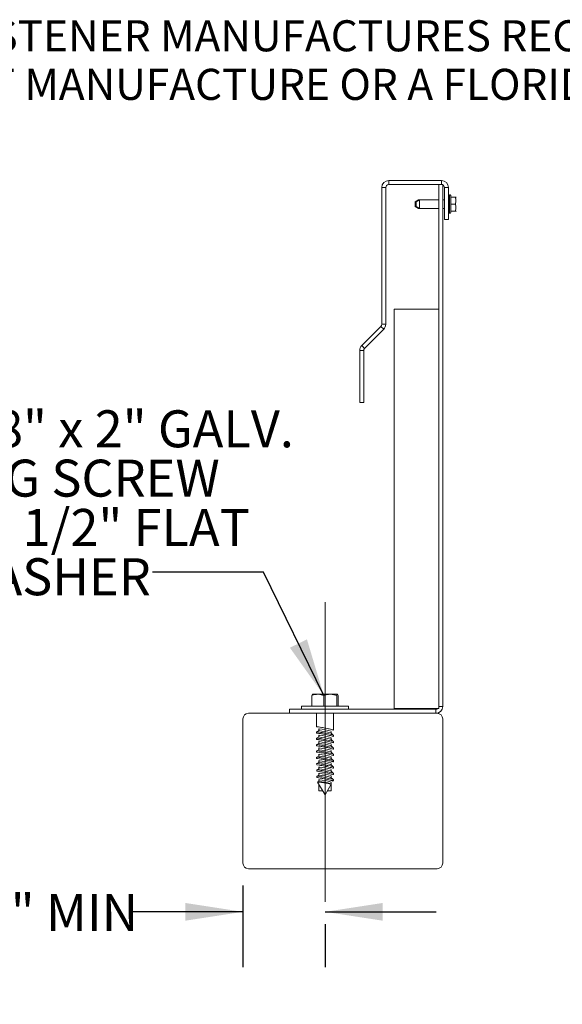
# Paper-space layout 'CAD _ 2' of a CAD drawing. Units: inches. Extents: x 0.1 to 10.8, y 0.2 to 9.2.
# Drawn here: x 6.1 to 7.3, y 2.4 to 4.6 of the extents above; entities that cross this region are included whole.
import ezdxf

# ---------------------------------------------------------------- set-up
doc = ezdxf.new("R2010")
doc.units = ezdxf.units.IN
doc.header["$MEASUREMENT"] = 0
doc.linetypes.add('CENTERX2', pattern=[0.8, 0.5, -0.1, 0.1, -0.1])
doc.layers.add('FORMAT', color=7, linetype='Continuous')
doc.styles.add('SLDTEXTSTYLE2', font='GOTHIC.TTF', dxfattribs={"width": 0.913})
doc.styles.get("Standard").update_dxf_attribs({"font": 'GOTHIC.TTF'})
doc.dimstyles.new('SLDDIMSTYLE16', dxfattribs={"dimtxt": 0.083333, "dimasz": 0.13, "dimexe": 0, "dimexo": 0.0625, "dimgap": 0.020833, "dimtad": 0, "dimtih": 1, "dimtoh": 1, "dimlfac": 10, "dimrnd": 1e-09, "dimzin": 12, "dimdsep": 46, "dimtxsty": 'SLDTEXTSTYLE2', "dimsah": 1, "dimcen": 0.09, "dimadec": 0, "dimazin": 3, "dimtfac": 1, "dimtmove": 0, "dimatfit": 0, "dimfxl": 0, "dimfrac": 2, "dimtolj": 1, "dimtzin": 12, "dimarcsym": 0})
doc.dimstyles.new('SLDDIMSTYLE4', dxfattribs={"dimtxt": 0, "dimasz": 0.13, "dimexe": 0, "dimexo": 0.0625, "dimgap": 0, "dimtad": 0, "dimtih": 1, "dimtoh": 1, "dimdec": 0, "dimrnd": 1e-09, "dimzin": 0, "dimdsep": 46, "dimtxsty": 'Standard', "dimsah": 1, "dimcen": 0.09, "dimadec": 0, "dimazin": 0, "dimtfac": 0.13, "dimtdec": 0, "dimtofl": 0, "dimtmove": 0, "dimatfit": 3, "dimfxl": 0, "dimfrac": 2, "dimtolj": 1, "dimtzin": 0, "dimarcsym": 0})

# ---------------------------------------------------------------- blocks, each defined once
blk = doc.blocks.new('SW_NOTE_35')
at = {"layer": 'FORMAT', "color": 0, "char_height": 0.07, "attachment_point": 2, "style": 'SLDTEXTSTYLE2'}
for s, insert in [('USE THE FASTENER MANUFACTURES RECOMMENDED SAFETY FACTORS. IF DIFFERENT CONDITIONS ', (2.1142, 0.0894)), ('EXIST, CONTACT MANUFACTURE OR A FLORIDA PROFESSIONAL LICENSED ENGINEER FOR CONSULTATION.', (2.1, -0.02))]:
    blk.add_mtext(s, dxfattribs=dict(at, insert=insert))
blk = doc.blocks.new('*D72')
at = {"layer": 'FORMAT', "color": 8}
for p, q in [((6.6098, 2.6883), (6.6098, 2.5036)), ((6.6098, 2.6286), (6.3559, 2.6286)), ((6.7948, 2.6286), (7.0448, 2.6286)), ((6.7948, 2.6008), (6.7948, 2.5036))]:
    blk.add_line(p, q, dxfattribs=at)
for points in [[(6.6098, 2.6286), (6.4798, 2.6486), (6.4798, 2.6086)], [(6.7948, 2.6286), (6.9248, 2.6086), (6.9248, 2.6486)]]:
    blk.add_solid(points, dxfattribs=at)
at = {"layer": 'FORMAT', "color": 8, "insert": (5.8658, 2.6688, 0.0004), "char_height": 0.08333, "attachment_point": 1, "style": 'SLDTEXTSTYLE2'}
blk.add_mtext('1.50" MIN', dxfattribs=at)
blk = doc.blocks.new('SW_NOTE_41')
at = {"layer": 'FORMAT', "color": 0, "attachment_point": 1, "style": 'SLDTEXTSTYLE2'}
for s, insert, char_height in [('3/8" x 2" GALV.', (-0.4625, 0.3647), 0.083333), ('LAG SCREW', (-0.4625, 0.2536), 0.08333), ('W/ 1/2" FLAT', (-0.4625, 0.1425), 0.083333), ('WASHER', (-0.4625, 0.0314), 0.08333)]:
    blk.add_mtext(s, dxfattribs=dict(at, insert=insert, char_height=char_height))

psp = doc.layouts.new('CAD _ 2')

# ---------------------------------------------------------------- linework, layer by layer
at = {"color": 7, "linetype": 'Continuous', "lineweight": 15}
for p, q in [((6.9315284, 4.2602378), (6.9225284, 4.2602378)), ((6.9225284, 4.2602378), (6.9225284, 3.9520543)), ((6.9315284, 4.2602378), (6.9315284, 3.9520543)), ((6.9381284, 4.2668378), (6.9381284, 4.2758378)), ((7.0569284, 4.2758378), (6.9381284, 4.2758378)), ((7.0507978, 4.2668378), (6.9381284, 4.2668378)), ((7.0507735, 3.9863378), (7.0507735, 4.2668378)), ((7.0507978, 4.2668378), (7.0597735, 4.2668378)), ((7.0569284, 4.2668378), (7.0569284, 4.2758378)), ((7.0597735, 3.0914378), (7.0597735, 4.2668378)), ((7.0635284, 4.2602378), (7.0725284, 4.2602378)), ((7.0635284, 4.1878378), (7.0635284, 4.2602378)), ((7.0725284, 4.1878378), (7.0725284, 4.2602378)), ((7.0747735, 4.2228378), (7.0747735, 4.2419878)), ((7.0778735, 4.2228378), (7.0778735, 4.2419878)), ((7.0882858, 4.2384378), (7.0778735, 4.2384378)), ((7.0898735, 4.2381011), (7.0896792, 4.2384378)), ((7.0050284, 4.2323378), (6.9975284, 4.2280076)), ((6.9975284, 4.2228378), (6.9975284, 4.2280076)), ((6.9975284, 4.2176679), (6.9975284, 4.2228378)), ((6.9975284, 4.2176679), (7.0050284, 4.2133378)), ((7.0072735, 4.2323378), (6.9997735, 4.2280076)), ((6.9997735, 4.2228378), (6.9997735, 4.2280076)), ((6.9997735, 4.2176679), (6.9997735, 4.2228378)), ((6.9997735, 4.2176679), (7.0072735, 4.2133378)), ((7.0072735, 4.2323378), (7.0050284, 4.2323378)), ((7.0050284, 4.2323378), (7.0050284, 4.2310415)), ((7.0050284, 4.214634), (7.0050284, 4.2133378)), ((7.0507735, 4.2323378), (7.0072735, 4.2323378)), ((7.0072735, 4.2323378), (7.0072735, 4.2228378)), ((7.0072735, 4.2228378), (7.0072735, 4.2133378)), ((7.0635284, 4.2323378), (7.0597735, 4.2323378)), ((7.0747735, 4.2323378), (7.0725284, 4.2323378)), ((7.0747735, 4.2036878), (7.0747735, 4.2228378)), ((7.0778735, 4.2036878), (7.0778735, 4.2228378)), ((7.0882858, 4.2228378), (7.0778735, 4.2228378)), ((7.0050284, 4.2133378), (7.0072735, 4.2133378)), ((7.0072735, 4.2133378), (7.0507735, 4.2133378)), ((7.0597735, 4.2133378), (7.0635284, 4.2133378)), ((7.0725284, 4.2133378), (7.0747735, 4.2133378)), ((7.0882858, 4.2072378), (7.0778735, 4.2072378)), ((7.0896792, 4.2072378), (7.0898735, 4.2075744)), ((7.0635284, 4.1878378), (7.0725284, 4.1878378)), ((6.9507735, 3.9863378), (6.9507735, 3.0863378)), ((6.9507735, 3.9863378), (7.0507735, 3.9863378)), ((7.0507735, 3.9863378), (7.0507735, 3.0863378)), ((6.9315284, 3.9520543), (6.9225284, 3.9520543)), ((6.9205953, 3.9473874), (6.8773427, 3.9041348)), ((6.9269592, 3.9410235), (6.8837066, 3.8977708)), ((6.9269592, 3.9410235), (6.9205953, 3.9473874)), ((6.8837066, 3.8977708), (6.8773427, 3.9041348)), ((6.8727735, 3.7758378), (6.8727735, 3.8931039)), ((6.8817735, 3.8931039), (6.8727735, 3.8931039)), ((6.8817735, 3.7758378), (6.8817735, 3.8931039)), ((6.8727735, 3.7758378), (6.8817735, 3.7758378)), ((6.7653491, 3.0918378), (6.7653491, 3.116128)), ((6.7786269, 3.1186378), (6.7666988, 3.1186378)), ((6.7786269, 3.1186378), (6.8066168, 3.1186378)), ((6.7919046, 3.0918378), (6.7919046, 3.116128)), ((6.8066168, 3.1186378), (6.8227635, 3.1186378)), ((6.821329, 3.0918378), (6.821329, 3.116128)), ((6.8241979, 3.0918378), (6.8241979, 3.116128)), ((6.7147735, 3.0848378), (7.0441735, 3.0848378)), ((6.7147735, 3.0758378), (6.7147735, 3.0848378)), ((6.7416485, 3.0918378), (6.7416485, 3.0848378)), ((6.8478985, 3.0918378), (6.7416485, 3.0918378)), ((6.8478985, 3.0848378), (6.8478985, 3.0918378)), ((6.9507735, 3.0863378), (7.0507735, 3.0863378)), ((7.0441735, 3.0848378), (7.0441735, 3.0758378)), ((7.0507735, 3.0914378), (7.0597735, 3.0914378)), ((6.6097735, 2.7383378), (6.6097735, 3.0633378)), ((6.6222735, 3.0758378), (6.7147735, 3.0758378)), ((6.7147735, 3.0758378), (7.0441735, 3.0758378)), ((6.7754249, 3.0758378), (6.7755446, 3.0455522)), ((6.8139726, 3.0379666), (6.8141222, 3.0758378)), ((7.0441735, 3.0758378), (7.0472735, 3.0758378)), ((7.0597735, 3.0633378), (7.0597735, 2.7383378)), ((6.7815375, 3.0405814), (6.7808217, 3.0367705)), ((6.7810235, 3.037845), (6.7810235, 3.0411226)), ((6.7810427, 3.0410872), (6.7815356, 3.0405715)), ((6.7755891, 3.0342778), (6.7756011, 3.0312416)), ((6.7808373, 3.0367778), (6.7756426, 3.0343539)), ((6.7756454, 3.020023), (6.7756576, 3.016931)), ((6.7808373, 3.0224778), (6.7757309, 3.0200951)), ((6.7815375, 3.0262814), (6.7808217, 3.0224705)), ((6.7810235, 3.023545), (6.7810235, 3.0268226)), ((6.7810427, 3.0267872), (6.7815356, 3.0262715)), ((6.8121993, 3.0272835), (6.8079996, 3.0316764)), ((6.8122051, 3.0129775), (6.8079996, 3.0173764)), ((6.8080115, 3.031664), (6.8085235, 3.0343904)), ((6.8080115, 3.017364), (6.8085235, 3.0200904)), ((6.8085235, 3.0343906), (6.8085235, 3.0311283)), ((6.8085235, 3.0200906), (6.8085235, 3.0168283)), ((6.8139159, 3.0236288), (6.813928, 3.0266973)), ((6.775702, 3.0057108), (6.7757142, 3.0026204)), ((6.7808373, 3.0081778), (6.7758868, 3.0058679)), ((6.7815375, 3.0119814), (6.7808217, 3.0081705)), ((6.7815375, 2.9976814), (6.7808217, 2.9938705)), ((6.7810235, 3.009245), (6.7810235, 3.0125226)), ((6.7810235, 2.994945), (6.7810235, 2.9982226)), ((6.7810427, 3.0124872), (6.7815356, 3.0119715)), ((6.7810427, 2.9981872), (6.7815356, 2.9976715)), ((6.8122109, 2.9986714), (6.8079996, 3.0030764)), ((6.8080115, 3.003064), (6.8085235, 3.0057904)), ((6.8085235, 3.0057906), (6.8085235, 3.0025283)), ((6.8138028, 2.9950013), (6.8138151, 2.9981185)), ((6.8138592, 3.0092779), (6.8138716, 3.0124079)), ((6.7757583, 2.9914392), (6.7757707, 2.9883098)), ((6.7758147, 2.9771687), (6.7758272, 2.9739991)), ((6.7808373, 2.9938778), (6.7759248, 2.9915856)), ((6.7808373, 2.9795778), (6.775959, 2.9773015)), ((6.7815375, 2.9833814), (6.7808217, 2.9795705)), ((6.7810235, 2.980645), (6.7810235, 2.9839226)), ((6.7810427, 2.9838872), (6.7815356, 2.9833715)), ((6.8122169, 2.9843652), (6.8079996, 2.9887764)), ((6.8122229, 2.9700588), (6.8079996, 2.9744764)), ((6.8080115, 2.988764), (6.8085235, 2.9914904)), ((6.8080115, 2.974464), (6.8085235, 2.9771904)), ((6.8085235, 2.9914906), (6.8085235, 2.9882283)), ((6.8085235, 2.9771906), (6.8085235, 2.9739283)), ((6.8137462, 2.9806726), (6.8137587, 2.9838291)), ((6.7758711, 2.9628992), (6.7758838, 2.9596885)), ((6.7808373, 2.9652778), (6.775989, 2.9630156)), ((6.7808373, 2.9509778), (6.7760146, 2.9487275)), ((6.7815375, 2.9690814), (6.7808217, 2.9652705)), ((6.7815375, 2.9547814), (6.7808217, 2.9509705)), ((6.7810235, 2.966345), (6.7810235, 2.9696226)), ((6.7810235, 2.952045), (6.7810235, 2.9553226)), ((6.7810427, 2.9695872), (6.7815356, 2.9690715)), ((6.7810427, 2.9552872), (6.7815356, 2.9547715)), ((6.8122291, 2.9557523), (6.8079996, 2.9601764)), ((6.8080115, 2.960164), (6.8085235, 2.9628904)), ((6.8085235, 2.9628906), (6.8085235, 2.9596283)), ((6.813633, 2.9520124), (6.8136458, 2.9552503)), ((6.8136896, 2.966343), (6.8137022, 2.9695397)), ((6.7759275, 2.9486308), (6.7759403, 2.9453779)), ((6.7759838, 2.9343635), (6.7759969, 2.9310673)), ((6.7808373, 2.9366778), (6.7760355, 2.9344373)), ((6.7815375, 2.9404814), (6.7808217, 2.9366705)), ((6.7810235, 2.937745), (6.7810235, 2.9410226)), ((6.7810427, 2.9409872), (6.7815356, 2.9404715)), ((6.8122355, 2.9414457), (6.8079996, 2.9458764)), ((6.812242, 2.9271389), (6.8079996, 2.9315764)), ((6.8080115, 2.945864), (6.8085235, 2.9485904)), ((6.8080115, 2.931564), (6.8085235, 2.9342904)), ((6.8085235, 2.9485906), (6.8085235, 2.9453283)), ((6.8085235, 2.9342906), (6.8085235, 2.9310283)), ((6.8135764, 2.9376807), (6.8135893, 2.9409609)), ((6.7779515, 2.9209745), (6.7947735, 2.8918378)), ((6.7808373, 2.9223778), (6.7780657, 2.9210845)), ((6.7815375, 2.9261814), (6.7808217, 2.9223705)), ((6.7810235, 2.923445), (6.7810235, 2.9267226)), ((6.7810235, 2.9008378), (6.7810235, 2.9156535)), ((6.7810427, 2.9266872), (6.7815356, 2.9261715)), ((6.7947735, 2.8918378), (6.808885, 2.9162796)), ((6.8087964, 2.9164429), (6.8079996, 2.9172764)), ((6.8080115, 2.917264), (6.8085235, 2.9199904)), ((6.8085235, 2.9199906), (6.8085235, 2.9167283)), ((6.8085235, 2.9156535), (6.8085235, 2.9008378)), ((6.8104178, 2.9243137), (6.8135235, 2.9243137)), ((6.81271, 2.9229045), (6.8135235, 2.9243137)), ((6.8135235, 2.9243137), (6.8135329, 2.9266715)), ((6.7810235, 2.9008378), (6.7895774, 2.9008378)), ((6.7999697, 2.9008378), (6.8085235, 2.9008378)), ((7.0472735, 2.7258378), (6.6222735, 2.7258378))]:
    psp.add_line(p, q, dxfattribs=at)
at = {"color": 7, "linetype": 'Continuous', "lineweight": 15, "flags": 128}
for points in [[(6.7770829, 3.030929), (6.7770772, 3.0309734), (6.7780361, 3.0309734), (6.780506, 3.030673), (6.7842771, 3.0300978), (6.7890292, 3.0292967), (6.7943587, 3.0283375), (6.799813, 3.0273018)], [(6.7770829, 3.016629), (6.7770801, 3.0166759), (6.7780074, 3.0166759), (6.7803498, 3.0163948), (6.7839214, 3.0158551), (6.7884384, 3.0150994), (6.7935422, 3.0141879), (6.7988277, 3.013193)], [(6.7770829, 3.002329), (6.7770834, 3.0023782), (6.7779801, 3.0023782), (6.7802021, 3.0021152), (6.7835844, 3.0016088), (6.7878758, 3.0008965), (6.7927578, 3.0000313), (6.7978678, 2.9990774)], [(6.7770829, 2.945129), (6.7770776, 2.9451737), (6.778032, 2.9451737), (6.7804834, 2.9448762), (6.7842256, 2.9443062), (6.7889439, 2.9435115), (6.7942413, 2.9425592)], [(6.7770829, 2.930829), (6.7770808, 2.9308764), (6.7780017, 2.9308764), (6.780319, 2.9305991), (6.783851, 2.9300663), (6.7883211, 2.9293197), (6.7933793, 2.9284178)]]:
    psp.add_lwpolyline(points, dxfattribs=at)
at = {"color": 7, "linetype": 'Continuous', "lineweight": 15}
for centre, radius, start, end in [((6.9381284, 4.2602378), 0.0156, 90, 180), ((6.9381284, 4.2602378), 0.0066, 90, 180), ((7.0569284, 4.2602378), 0.0156, 360, 90), ((7.0569284, 4.2602378), 0.0066, 360, 64.4635136), ((7.0740784, 4.2419878), 0.00155, 43.5937414, 180), ((7.0763235, 4.2419878), 0.00155, 0, 180), ((7.0740784, 4.2036878), 0.00155, 180, 316.4062561), ((7.0763235, 4.2036878), 0.00155, 180, 0), ((6.9159284, 3.9520543), 0.0066, 315, 0), ((6.9159284, 3.9520543), 0.0156, 315, 0), ((6.8883735, 3.8931039), 0.0156, 135, 180), ((6.8883735, 3.8931039), 0.0066, 135, 180), ((7.0441735, 3.0914378), 0.0156, 270, 0), ((7.0441735, 3.0914378), 0.0066, 270, 309.4005688), ((6.6222735, 3.0633378), 0.0125, 90, 180), ((7.0472735, 3.0633378), 0.0125, 0, 90), ((6.7567142, 2.8432198), 0.2030336, 77.4515063, 84.2422983), ((6.7675656, 2.8912495), 0.1499841, 74.0713596, 84.6548131), ((6.7650718, 2.8779714), 0.159587, 74.3956539, 84.3305188), ((6.7650718, 2.8636714), 0.159587, 74.3956539, 84.3305188), ((6.7675656, 2.8769495), 0.1499841, 74.0713596, 84.6548131), ((6.7650718, 2.8493714), 0.159587, 74.3956539, 84.3305188), ((6.7675656, 2.8626495), 0.1499841, 74.0713596, 84.6548131), ((6.7675656, 2.8483495), 0.1499841, 74.0713596, 84.6548131), ((6.7662639, 2.8525277), 0.1359326, 76.9614855, 85.4349671), ((6.7671948, 2.8459438), 0.1281673, 77.0048078, 85.5752327), ((6.7650718, 2.8350714), 0.159587, 74.3956539, 84.3305188), ((6.7650718, 2.8207714), 0.159587, 74.3956539, 84.3305188), ((6.7675656, 2.8340495), 0.1499841, 74.0713596, 84.6548131), ((6.7680948, 2.839219), 0.1205456, 77.0449269, 85.7239727), ((6.7650718, 2.8064714), 0.159587, 74.3956539, 84.3305188), ((6.7650718, 2.7921714), 0.159587, 74.3956539, 84.3305188), ((6.7675656, 2.8197495), 0.1499841, 74.0713596, 84.6548131), ((6.7675656, 2.8054495), 0.1499841, 74.0713596, 84.6548131), ((6.7650718, 2.7778714), 0.159587, 74.3956539, 84.3305188), ((6.7675656, 2.7911495), 0.1499841, 74.0713596, 84.6548131), ((6.7650718, 2.7635714), 0.159587, 74.3956539, 84.3305188), ((6.7675656, 2.7768495), 0.1499841, 74.0713596, 84.6548131), ((6.6222735, 2.7383378), 0.0125, 180, 270), ((7.0472735, 2.7383378), 0.0125, 270, 0)]:
    psp.add_arc(centre, radius, start, end, dxfattribs=at)
for centre, major_axis, start_param, end_param in [((6.7947593, 3.0419436), (0.0192144, -0.0036125), 1.255511492, 3.147691765), ((6.7947593, 3.0276435), (0.0191579, -0.0036018), 1.309819259, 3.147691765), ((6.7947594, 3.0133435), (0.0191014, -0.0035912), 1.362140514, 3.147691765), ((6.7947593, 3.0302975), (0.0191684, -0.0036038), 0.00583938, 1.50849637), ((6.7947594, 2.9990435), (0.0190449, -0.0035806), 1.412820506, 3.147691765), ((6.7947594, 3.0159975), (0.0191119, -0.0035932), 0.00583938, 1.454291366), ((6.7947594, 3.0016974), (0.0190554, -0.0035826), 0.00583938, 1.401947933), ((6.7947595, 2.9847435), (0.0189884, -0.00357), 1.462147029, 3.147691765), ((6.7947595, 2.9704435), (0.0189319, -0.0035594), 1.510365388, 3.147691765), ((6.7947594, 2.9873974), (0.0189989, -0.0035719), 0.00583938, 1.351133374), ((6.7947595, 2.9730974), (0.0189424, -0.0035613), 0.00583938, 1.301567883), ((6.7947595, 2.9561435), (0.0188754, -0.0035487), 1.557689301, 3.147691765), ((6.7947595, 2.9587974), (0.0188859, -0.0035507), 0.00583938, 1.253010602), ((6.7947596, 2.9418435), (0.0188189, -0.0035381), 1.604309108, 3.147691765), ((6.7947596, 2.9275435), (0.0187624, -0.0035275), 1.650398194, 3.147691765), ((6.7947596, 2.9444974), (0.0188294, -0.0035401), 0.00583938, 1.205249331), ((6.7947596, 2.9301974), (0.0187729, -0.0035295), 0.00583938, 1.158092655)]:
    psp.add_ellipse(centre, major_axis=major_axis, ratio=0.031749813, start_param=start_param, end_param=end_param, dxfattribs=at)
for points, knots in [([(7.0882858, 4.2228378), (7.0890132, 4.225625), (7.0903734, 4.2308376), (7.0889487, 4.2360244), (7.0882858, 4.2384378)], [0, 0, 0, 0, 0.534708326, 1, 1, 1, 1]), ([(7.0882858, 4.2384378), (7.0889298, 4.2384378), (7.0898095, 4.2384378), (7.0894751, 4.2384378), (7.0893854, 4.2384378)], [0, 0, 0, 0, 0.732060251, 1, 1, 1, 1]), ([(7.0882858, 4.2384378), (7.0890132, 4.2356505), (7.0903734, 4.2304379), (7.0889487, 4.2252511), (7.0882858, 4.2228378)], [0, 0, 0, 0, 0.534708326, 1, 1, 1, 1]), ([(7.0882858, 4.2072378), (7.0890132, 4.210025), (7.0903734, 4.2152376), (7.0889487, 4.2204244), (7.0882858, 4.2228378)], [0, 0, 0, 0, 0.534708326, 1, 1, 1, 1]), ([(7.0882858, 4.2228378), (7.0890132, 4.2200505), (7.0903734, 4.2148379), (7.0889487, 4.2096511), (7.0882858, 4.2072378)], [0, 0, 0, 0, 0.534708326, 1, 1, 1, 1]), ([(7.0893844, 4.2072378), (7.0894746, 4.2072378), (7.0898101, 4.2072378), (7.0889295, 4.2072378), (7.0882858, 4.2072378)], [0, 0, 0, 0, 0.2691027121, 1, 1, 1, 1]), ([(6.7653491, 3.116128), (6.7675055, 3.1168294), (6.7718578, 3.1182453), (6.7763569, 3.1185061), (6.7786269, 3.1186378)], [0, 0, 0, 0, 0.49545796, 1, 1, 1, 1]), ([(6.7667836, 3.1186378), (6.7667496, 3.1186352), (6.7662652, 3.1185995), (6.7657905, 3.1173187), (6.7653491, 3.116128)], [0, 0, 0, 0, 0.070261644, 1, 1, 1, 1]), ([(6.7786269, 3.1186378), (6.7789419, 3.1186352), (6.7834257, 3.1185995), (6.7878195, 3.1173187), (6.7919046, 3.116128)], [0, 0, 0, 0, 0.070261489, 1, 1, 1, 1]), ([(6.7919046, 3.116128), (6.7942939, 3.1168294), (6.7991164, 3.1182453), (6.8041016, 3.1185061), (6.8066168, 3.1186378)], [0, 0, 0, 0, 0.495457961, 1, 1, 1, 1]), ([(6.8066168, 3.1186378), (6.8069659, 3.1186352), (6.811934, 3.1185995), (6.8168026, 3.1173187), (6.821329, 3.116128)], [0, 0, 0, 0, 0.070261644, 1, 1, 1, 1]), ([(6.821329, 3.116128), (6.821562, 3.1168294), (6.8220322, 3.1182453), (6.8225182, 3.1185061), (6.8227635, 3.1186378)], [0, 0, 0, 0, 0.495457961, 1, 1, 1, 1]), ([(6.8227635, 3.1186378), (6.8227975, 3.1186352), (6.8232819, 3.1185995), (6.8237566, 3.1173187), (6.8241979, 3.116128)], [0, 0, 0, 0, 0.070261644, 1, 1, 1, 1]), ([(6.8136988, 3.037951), (6.813805, 3.0379575), (6.8141927, 3.0379811), (6.8126725, 3.038462), (6.8093051, 3.0393528), (6.8049879, 3.0404062), (6.801924, 3.0411404), (6.8008265, 3.0414034)], [0, 0, 0, 0, 0.094745542, 0.345774847, 0.5988326, 0.856293654, 1, 1, 1, 1]), ([(6.7756521, 3.0343337), (6.7756438, 3.034338), (6.7754049, 3.0344619), (6.7768997, 3.0343131), (6.7801361, 3.0338577), (6.7851969, 3.0329655), (6.7907542, 3.0318664), (6.7944674, 3.0310376), (6.7960669, 3.0306805)], [0, 0, 0, 0, 0.007473273, 0.214665813, 0.420997412, 0.628820648, 0.840098462, 1, 1, 1, 1]), ([(6.7757511, 3.0200513), (6.7759929, 3.0200706), (6.776497, 3.0201108), (6.7797591, 3.0196501), (6.7845507, 3.018822), (6.7905952, 3.0176452), (6.7948996, 3.0166764), (6.7970943, 3.0161825)], [0, 0, 0, 0, 0.183942835, 0.383445906, 0.584132924, 0.787967628, 1, 1, 1, 1]), ([(6.8136717, 3.0236187), (6.8137673, 3.0236211), (6.8141876, 3.0236315), (6.8128111, 3.0240772), (6.8096192, 3.0249317), (6.8050037, 3.0260607), (6.8014157, 3.0269186), (6.799813, 3.0273018)], [0, 0, 0, 0, 0.070918902, 0.31175081, 0.554307251, 0.800926335, 1, 1, 1, 1]), ([(6.7759642, 3.0057118), (6.7759027, 3.0057561), (6.7757006, 3.0059017), (6.7775889, 3.0056992), (6.7813232, 3.0051313), (6.7866372, 3.0041653), (6.7924863, 3.0029783), (6.7963307, 3.0020931), (6.7980737, 3.0016918)], [0, 0, 0, 0, 0.082226657, 0.270078356, 0.457675218, 0.647103606, 0.839991098, 1, 1, 1, 1]), ([(6.813521, 2.9949734), (6.8136178, 2.9949958), (6.8138845, 2.9950575), (6.8120127, 2.9956186), (6.8083027, 2.9965744), (6.8033219, 2.9977789), (6.7995721, 2.9986716), (6.7978678, 2.9990774)], [0, 0, 0, 0, 0.127617911, 0.351509903, 0.57766398, 0.808038175, 1, 1, 1, 1]), ([(6.8136934, 3.0092765), (6.8137555, 3.0092756), (6.8142074, 3.009269), (6.8130342, 3.0096645), (6.8101317, 3.01046), (6.8052419, 3.0116623), (6.8010343, 3.0126664), (6.7988277, 3.013193)], [0, 0, 0, 0, 0.036896995, 0.268778211, 0.501968656, 0.738806546, 1, 1, 1, 1]), ([(6.7759735, 2.991482), (6.775941, 2.9915055), (6.7757697, 2.9916296), (6.7775373, 2.991437), (6.7811405, 2.9908973), (6.7864005, 2.9899491), (6.7925689, 2.9886974), (6.7969002, 2.9877147), (6.7989946, 2.9872115), (6.79901, 2.9872078)], [0, 0, 0, 0, 0.044001496, 0.231957167, 0.419557892, 0.608898461, 0.801635178, 0.998538833, 1, 1, 1, 1]), ([(6.7760001, 2.9772142), (6.7759699, 2.9772337), (6.7757779, 2.9773581), (6.7774645, 2.9771787), (6.7809648, 2.9766618), (6.7861536, 2.9757331), (6.7922693, 2.9744989), (6.7970173, 2.9734304), (6.79949, 2.972831), (6.7999069, 2.9727299)], [0, 0, 0, 0, 0.034068671, 0.21679703, 0.399081114, 0.582963706, 0.770081753, 0.961234199, 1, 1, 1, 1]), ([(6.8134607, 2.9806478), (6.8135634, 2.9806655), (6.8138619, 2.9807169), (6.8120864, 2.9812548), (6.8084756, 2.9821894), (6.8032262, 2.9834592), (6.7990752, 2.9844469), (6.796944, 2.9849527), (6.7969311, 2.9849557)], [0, 0, 0, 0, 0.1134994045, 0.3299925573, 0.5485666704, 0.77114865, 0.9986236372, 1, 1, 1, 1]), ([(6.7760897, 2.9629), (6.7760262, 2.9629339), (6.7757463, 2.9630831), (6.777365, 2.9629254), (6.7807962, 2.9624246), (6.7859017, 2.9615177), (6.7919652, 2.9603012), (6.7971228, 2.9591492), (6.7999616, 2.9584548), (6.8007678, 2.9582576)], [0, 0, 0, 0, 0.050837956, 0.223929702, 0.396504644, 0.570502927, 0.747500117, 0.928299951, 1, 1, 1, 1]), ([(6.8133537, 2.9519938), (6.8134602, 2.9520035), (6.8138147, 2.9520359), (6.8122277, 2.9525282), (6.80882, 2.9534195), (6.8037218, 2.9546546), (6.7988682, 2.9558088), (6.7959371, 2.9565027), (6.7951196, 2.9566962)], [0, 0, 0, 0, 0.0872816932, 0.2905847031, 0.4956322128, 0.704295775, 0.9175197499, 1, 1, 1, 1]), ([(6.8134048, 2.9663213), (6.8135108, 2.9663347), (6.8138387, 2.9663764), (6.8121582, 2.9668914), (6.8086476, 2.9678045), (6.8034722, 2.9690573), (6.7989655, 2.9701293), (6.7964327, 2.9707297), (6.7960157, 2.9708285)], [0, 0, 0, 0, 0.100074239, 0.309698219, 0.521230795, 0.736569904, 0.956630936, 1, 1, 1, 1]), ([(6.7760447, 2.9344179), (6.7760367, 2.934422), (6.775802, 2.9345428), (6.7772652, 2.9343981), (6.7804317, 2.9339545), (6.7853949, 2.9330861), (6.7913386, 2.9319084), (6.7973005, 2.9305961), (6.8008396, 2.9297145), (6.8023918, 2.9293278)], [0, 0, 0, 0, 0.00597519, 0.175227573, 0.343780779, 0.513539146, 0.686090952, 0.862313768, 1, 1, 1, 1]), ([(6.7760361, 2.9486821), (6.7760182, 2.9486919), (6.7757942, 2.9488147), (6.7773281, 2.9486593), (6.7806105, 2.9481904), (6.785651, 2.9473016), (6.7916545, 2.9461045), (6.7972172, 2.9448711), (6.8004111, 2.9440826), (6.8015953, 2.9437903)], [0, 0, 0, 0, 0.015114507, 0.188538758, 0.361346991, 0.535487275, 0.712562822, 0.893425889, 1, 1, 1, 1]), ([(6.8104178, 2.9243137), (6.8090769, 2.9246527), (6.8063926, 2.9253313), (6.8005943, 2.9267117), (6.7960736, 2.9277824), (6.7936657, 2.9283503), (6.7933793, 2.9284178)], [0, 0, 0, 0, 0.316144422, 0.632829716, 0.956323455, 1, 1, 1, 1]), ([(6.8133077, 2.9376653), (6.8134118, 2.9376718), (6.81379, 2.9376954), (6.8122946, 2.9381654), (6.8089929, 2.9390342), (6.8039748, 2.9402511), (6.7987833, 2.9414853), (6.7954568, 2.9422718), (6.7942413, 2.9425592)], [0, 0, 0, 0, 0.075018789, 0.272475631, 0.471519824, 0.673998692, 0.880884394, 1, 1, 1, 1]), ([(6.7779939, 2.920999), (6.7780882, 2.921025), (6.7782843, 2.921079), (6.7806794, 2.9208567), (6.7843965, 2.9204234), (6.7891646, 2.9197966), (6.7944336, 2.9190378), (6.7996015, 2.9182235), (6.8036182, 2.9175265), (6.8054213, 2.9171722), (6.8061224, 2.9170345)], [0, 0, 0, 0, 0.120702471, 0.250928705, 0.381435218, 0.512946417, 0.645808815, 0.779850211, 0.914401089, 1, 1, 1, 1]), ([(6.8061224, 2.9170345), (6.8070105, 2.9168457), (6.8086567, 2.9164957), (6.8087517, 2.9163831), (6.8087954, 2.9163313)], [0, 0, 0, 0, 0.539493663, 1, 1, 1, 1]), ([(6.8125002, 2.9229782), (6.8125884, 2.923048), (6.8127829, 2.9232019), (6.8112536, 2.9239208), (6.8104178, 2.9243137)], [0, 0, 0, 0, 0.453519176, 1, 1, 1, 1])]:
    psp.add_open_spline(points, degree=3, knots=knots, dxfattribs=at)
at = {"layer": 'FORMAT', "color": 8, "linetype": 'CENTERX2', "lineweight": 0, "ltscale": 1.5}
psp.add_line((6.7947735, 2.6508378), (6.7947735, 3.3258378), dxfattribs=at)

# ---------------------------------------------------------------- block references
at = {"layer": 'FORMAT', "color": 8}
for name, p in [('SW_NOTE_35', (5.6218087, 4.5476264)), ('SW_NOTE_41', (6.4062335, 3.3936604))]:
    psp.add_blockref(name, p, dxfattribs=at)

# ---------------------------------------------------------------- dimensions: what is measured, and where the dimension line sits
dim = psp.add_linear_dim(base=(6.6097735, 2.6285934), p1=(6.7947735, 2.6508378), p2=(6.6097735, 2.7383378), text='1.50" MIN', dimstyle='SLDDIMSTYLE16', dxfattribs=at)
dim.commit()
dim.dimension.update_dxf_attribs({"geometry": '*D72', "text_midpoint": (6.110878, 2.6285934), "dimtype": 160})

# ---------------------------------------------------------------- leaders
psp.add_leader([(6.7919046, 3.116128), (6.6562335, 3.3936604), (6.4062335, 3.3936604)], dimstyle='SLDDIMSTYLE4', dxfattribs=at)

doc.saveas('drawing.dxf')
